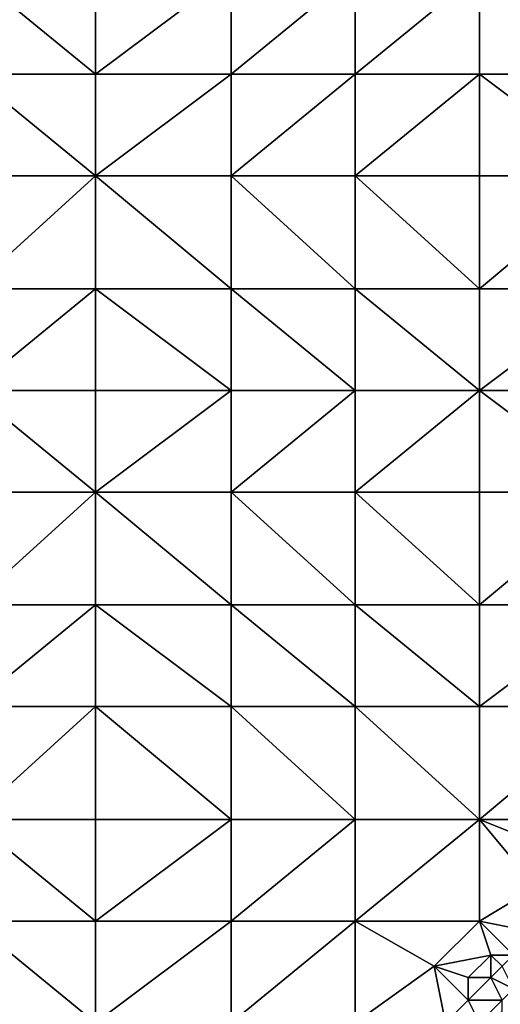
# Model space of a CAD drawing. Units: metres. Extents: x 72500 to 73125, y 343500 to 344000.
# Drawn here: x 72885 to 72928, y 343583 to 343670 of the extents above; entities that cross this region are included whole.
import ezdxf

# ---------------------------------------------------------------- set-up
doc = ezdxf.new("R2010")
doc.units = ezdxf.units.M
doc.layers.add('Terrain', color=15, linetype='Continuous')

msp = doc.modelspace()

# ---------------------------------------------------------------- linework, layer by layer
at = {"layer": 'Terrain'}
for points in [[(72881, 343665, 267.42), (72892, 343665, 267.62), (72881, 343674, 267.27), (72881, 343665, 267.42)], [(72892, 343665, 267.62), (72892, 343674, 267.45), (72881, 343674, 267.27), (72892, 343665, 267.62)], [(72904, 343665, 267.76), (72904, 343674, 267.65), (72892, 343665, 267.62), (72904, 343665, 267.76)], [(72904, 343674, 267.65), (72892, 343674, 267.45), (72892, 343665, 267.62), (72904, 343674, 267.65)], [(72904, 343665, 267.76), (72915, 343674, 267.85), (72904, 343674, 267.65), (72904, 343665, 267.76)], [(72915, 343665, 268.15), (72915, 343674, 267.85), (72904, 343665, 267.76), (72915, 343665, 268.15)], [(72926, 343665, 268.66), (72926, 343674, 268.26), (72915, 343665, 268.15), (72926, 343665, 268.66)], [(72926, 343674, 268.26), (72915, 343674, 267.85), (72915, 343665, 268.15), (72926, 343674, 268.26)], [(72926, 343665, 268.66), (72938, 343665, 269.26), (72926, 343674, 268.26), (72926, 343665, 268.66)], [(72938, 343665, 269.26), (72938, 343674, 268.85), (72926, 343674, 268.26), (72938, 343665, 269.26)], [(72881, 343656, 267.58), (72892, 343656, 267.8), (72881, 343665, 267.42), (72881, 343656, 267.58)], [(72892, 343656, 267.8), (72892, 343665, 267.62), (72881, 343665, 267.42), (72892, 343656, 267.8)], [(72904, 343656, 268.12), (72904, 343665, 267.76), (72892, 343656, 267.8), (72904, 343656, 268.12)], [(72904, 343665, 267.76), (72892, 343665, 267.62), (72892, 343656, 267.8), (72904, 343665, 267.76)], [(72904, 343656, 268.12), (72915, 343665, 268.15), (72904, 343665, 267.76), (72904, 343656, 268.12)], [(72915, 343656, 268.56), (72915, 343665, 268.15), (72904, 343656, 268.12), (72915, 343656, 268.56)], [(72915, 343656, 268.56), (72926, 343665, 268.66), (72915, 343665, 268.15), (72915, 343656, 268.56)], [(72926, 343656, 269.1), (72926, 343665, 268.66), (72915, 343656, 268.56), (72926, 343656, 269.1)], [(72926, 343656, 269.1), (72938, 343656, 269.64), (72926, 343665, 268.66), (72926, 343656, 269.1)], [(72938, 343656, 269.64), (72938, 343665, 269.26), (72926, 343665, 268.66), (72938, 343656, 269.64)], [(72881, 343656, 267.58), (72881, 343646, 267.78), (72892, 343656, 267.8), (72881, 343656, 267.58)], [(72892, 343656, 267.8), (72881, 343646, 267.78), (72892, 343646, 268.16), (72892, 343656, 267.8)], [(72904, 343646, 268.56), (72892, 343656, 267.8), (72892, 343646, 268.16), (72904, 343646, 268.56)], [(72904, 343656, 268.12), (72892, 343656, 267.8), (72904, 343646, 268.56), (72904, 343656, 268.12)], [(72904, 343656, 268.12), (72904, 343646, 268.56), (72915, 343646, 269.06), (72904, 343656, 268.12)], [(72915, 343656, 268.56), (72904, 343656, 268.12), (72915, 343646, 269.06), (72915, 343656, 268.56)], [(72926, 343646, 269.5), (72915, 343656, 268.56), (72915, 343646, 269.06), (72926, 343646, 269.5)], [(72926, 343656, 269.1), (72915, 343656, 268.56), (72926, 343646, 269.5), (72926, 343656, 269.1)], [(72926, 343656, 269.1), (72926, 343646, 269.5), (72938, 343656, 269.64), (72926, 343656, 269.1)], [(72938, 343656, 269.64), (72926, 343646, 269.5), (72938, 343646, 270), (72938, 343656, 269.64)], [(72881, 343646, 267.78), (72881, 343637, 268.1), (72892, 343646, 268.16), (72881, 343646, 267.78)], [(72892, 343646, 268.16), (72881, 343637, 268.1), (72892, 343637, 268.5), (72892, 343646, 268.16)], [(72904, 343637, 268.97), (72892, 343646, 268.16), (72892, 343637, 268.5), (72904, 343637, 268.97)], [(72904, 343646, 268.56), (72892, 343646, 268.16), (72904, 343637, 268.97), (72904, 343646, 268.56)], [(72904, 343646, 268.56), (72904, 343637, 268.97), (72915, 343637, 269.37), (72904, 343646, 268.56)], [(72915, 343646, 269.06), (72904, 343646, 268.56), (72915, 343637, 269.37), (72915, 343646, 269.06)], [(72915, 343646, 269.06), (72915, 343637, 269.37), (72926, 343637, 269.79), (72915, 343646, 269.06)], [(72926, 343646, 269.5), (72915, 343646, 269.06), (72926, 343637, 269.79), (72926, 343646, 269.5)], [(72926, 343646, 269.5), (72926, 343637, 269.79), (72938, 343646, 270), (72926, 343646, 269.5)], [(72938, 343646, 270), (72926, 343637, 269.79), (72938, 343637, 270.26), (72938, 343646, 270)], [(72881, 343628, 268.51), (72892, 343628, 269.06), (72881, 343637, 268.1), (72881, 343628, 268.51)], [(72892, 343628, 269.06), (72892, 343637, 268.5), (72881, 343637, 268.1), (72892, 343628, 269.06)], [(72904, 343628, 269.4), (72904, 343637, 268.97), (72892, 343628, 269.06), (72904, 343628, 269.4)], [(72904, 343637, 268.97), (72892, 343637, 268.5), (72892, 343628, 269.06), (72904, 343637, 268.97)], [(72904, 343628, 269.4), (72915, 343637, 269.37), (72904, 343637, 268.97), (72904, 343628, 269.4)], [(72915, 343628, 269.78), (72915, 343637, 269.37), (72904, 343628, 269.4), (72915, 343628, 269.78)], [(72926, 343628, 270.16), (72926, 343637, 269.79), (72915, 343628, 269.78), (72926, 343628, 270.16)], [(72926, 343637, 269.79), (72915, 343637, 269.37), (72915, 343628, 269.78), (72926, 343637, 269.79)], [(72926, 343628, 270.16), (72938, 343628, 270.59), (72926, 343637, 269.79), (72926, 343628, 270.16)], [(72938, 343628, 270.59), (72938, 343637, 270.26), (72926, 343637, 269.79), (72938, 343628, 270.59)], [(72881, 343628, 268.51), (72881, 343618, 269.37), (72892, 343628, 269.06), (72881, 343628, 268.51)], [(72892, 343628, 269.06), (72881, 343618, 269.37), (72892, 343618, 269.73), (72892, 343628, 269.06)], [(72904, 343618, 270.07), (72892, 343628, 269.06), (72892, 343618, 269.73), (72904, 343618, 270.07)], [(72904, 343628, 269.4), (72892, 343628, 269.06), (72904, 343618, 270.07), (72904, 343628, 269.4)], [(72904, 343628, 269.4), (72904, 343618, 270.07), (72915, 343618, 270.34), (72904, 343628, 269.4)], [(72915, 343628, 269.78), (72904, 343628, 269.4), (72915, 343618, 270.34), (72915, 343628, 269.78)], [(72915, 343628, 269.78), (72915, 343618, 270.34), (72926, 343618, 270.64), (72915, 343628, 269.78)], [(72926, 343628, 270.16), (72915, 343628, 269.78), (72926, 343618, 270.64), (72926, 343628, 270.16)], [(72926, 343628, 270.16), (72926, 343618, 270.64), (72938, 343628, 270.59), (72926, 343628, 270.16)], [(72938, 343628, 270.59), (72926, 343618, 270.64), (72938, 343618, 271.12), (72938, 343628, 270.59)], [(72881, 343618, 269.37), (72881, 343609, 270.11), (72892, 343618, 269.73), (72881, 343618, 269.37)], [(72892, 343618, 269.73), (72881, 343609, 270.11), (72892, 343609, 270.47), (72892, 343618, 269.73)], [(72904, 343609, 270.76), (72892, 343618, 269.73), (72892, 343609, 270.47), (72904, 343609, 270.76)], [(72904, 343618, 270.07), (72892, 343618, 269.73), (72904, 343609, 270.76), (72904, 343618, 270.07)], [(72904, 343618, 270.07), (72904, 343609, 270.76), (72915, 343609, 270.97), (72904, 343618, 270.07)], [(72915, 343618, 270.34), (72904, 343618, 270.07), (72915, 343609, 270.97), (72915, 343618, 270.34)], [(72926, 343609, 271.27), (72915, 343618, 270.34), (72915, 343609, 270.97), (72926, 343609, 271.27)], [(72926, 343618, 270.64), (72915, 343618, 270.34), (72926, 343609, 271.27), (72926, 343618, 270.64)], [(72926, 343618, 270.64), (72926, 343609, 271.27), (72938, 343618, 271.12), (72926, 343618, 270.64)], [(72938, 343618, 271.12), (72926, 343609, 271.27), (72938, 343609, 271.83), (72938, 343618, 271.12)], [(72881, 343609, 270.11), (72881, 343599, 270.96), (72892, 343609, 270.47), (72881, 343609, 270.11)], [(72892, 343609, 270.47), (72881, 343599, 270.96), (72892, 343599, 271.27), (72892, 343609, 270.47)], [(72892, 343609, 270.47), (72892, 343599, 271.27), (72904, 343599, 271.54), (72892, 343609, 270.47)], [(72904, 343609, 270.76), (72892, 343609, 270.47), (72904, 343599, 271.54), (72904, 343609, 270.76)], [(72904, 343609, 270.76), (72904, 343599, 271.54), (72915, 343599, 271.73), (72904, 343609, 270.76)], [(72915, 343609, 270.97), (72904, 343609, 270.76), (72915, 343599, 271.73), (72915, 343609, 270.97)], [(72915, 343609, 270.97), (72915, 343599, 271.73), (72926, 343599, 272.1), (72915, 343609, 270.97)], [(72926, 343609, 271.27), (72915, 343609, 270.97), (72926, 343599, 272.1), (72926, 343609, 271.27)], [(72926, 343609, 271.27), (72926, 343599, 272.1), (72938, 343609, 271.83), (72926, 343609, 271.27)], [(72938, 343609, 271.83), (72926, 343599, 272.1), (72938, 343599, 272.72), (72938, 343609, 271.83)], [(72881, 343590, 271.72), (72892, 343590, 272.05), (72881, 343599, 270.96), (72881, 343590, 271.72)], [(72892, 343590, 272.05), (72892, 343599, 271.27), (72881, 343599, 270.96), (72892, 343590, 272.05)], [(72904, 343590, 272.3), (72904, 343599, 271.54), (72892, 343590, 272.05), (72904, 343590, 272.3)], [(72904, 343599, 271.54), (72892, 343599, 271.27), (72892, 343590, 272.05), (72904, 343599, 271.54)], [(72904, 343590, 272.3), (72915, 343599, 271.73), (72904, 343599, 271.54), (72904, 343590, 272.3)], [(72915, 343590, 272.52), (72915, 343599, 271.73), (72904, 343590, 272.3), (72915, 343590, 272.52)], [(72926, 343590, 272.85), (72926, 343599, 272.1), (72915, 343590, 272.52), (72926, 343590, 272.85)], [(72926, 343599, 272.1), (72915, 343599, 271.73), (72915, 343590, 272.52), (72926, 343599, 272.1)], [(72926, 343590, 272.85), (72931, 343593, 272.89), (72926, 343599, 272.1), (72926, 343590, 272.85)], [(72926, 343599, 272.1), (72931, 343593, 272.89), (72936, 343595, 272.98), (72926, 343599, 272.1)], [(72926, 343599, 272.1), (72936, 343595, 272.98), (72938, 343599, 272.72), (72926, 343599, 272.1)], [(72926, 343590, 272.85), (72931, 343589, 272.97), (72931, 343593, 272.89), (72926, 343590, 272.85)], [(72881, 343581, 272.62), (72892, 343581, 272.93), (72881, 343590, 271.72), (72881, 343581, 272.62)], [(72892, 343581, 272.93), (72892, 343590, 272.05), (72881, 343590, 271.72), (72892, 343581, 272.93)], [(72904, 343581, 273.07), (72904, 343590, 272.3), (72892, 343581, 272.93), (72904, 343581, 273.07)], [(72904, 343590, 272.3), (72892, 343590, 272.05), (72892, 343581, 272.93), (72904, 343590, 272.3)], [(72904, 343581, 273.07), (72915, 343590, 272.52), (72904, 343590, 272.3), (72904, 343581, 273.07)], [(72915, 343581, 273.25), (72915, 343590, 272.52), (72904, 343581, 273.07), (72915, 343581, 273.25)], [(72915, 343581, 273.25), (72922, 343586, 273.03), (72915, 343590, 272.52), (72915, 343581, 273.25)], [(72926, 343590, 272.85), (72915, 343590, 272.52), (72922, 343586, 273.03), (72926, 343590, 272.85)], [(72926, 343590, 272.85), (72922, 343586, 273.03), (72927, 343587, 273.09), (72926, 343590, 272.85)], [(72926, 343590, 272.85), (72927, 343587, 273.09), (72929, 343587, 273.07), (72926, 343590, 272.85)], [(72926, 343590, 272.85), (72929, 343587, 273.07), (72931, 343589, 272.97), (72926, 343590, 272.85)], [(72927, 343587, 273.09), (72922, 343586, 273.03), (72925, 343585, 273.15), (72927, 343587, 273.09)], [(72927, 343587, 273.09), (72925, 343585, 273.15), (72927, 343585, 273.01), (72927, 343587, 273.09)], [(72927, 343587, 273.09), (72927, 343585, 273.01), (72928, 343586, 272.99), (72927, 343587, 273.09)], [(72927, 343587, 273.09), (72928, 343586, 272.99), (72929, 343587, 273.07), (72927, 343587, 273.09)], [(72915, 343581, 273.25), (72923, 343581, 273.21), (72922, 343586, 273.03), (72915, 343581, 273.25)], [(72923, 343581, 273.21), (72925, 343583, 273.13), (72922, 343586, 273.03), (72923, 343581, 273.21)], [(72922, 343586, 273.03), (72925, 343583, 273.13), (72925, 343585, 273.15), (72922, 343586, 273.03)], [(72928, 343586, 272.99), (72927, 343585, 273.01), (72929, 343584, 273.29), (72928, 343586, 272.99)], [(72927, 343585, 273.01), (72925, 343585, 273.15), (72925, 343583, 273.13), (72927, 343585, 273.01)], [(72927, 343585, 273.01), (72925, 343583, 273.13), (72928, 343583, 273.32), (72927, 343585, 273.01)], [(72927, 343585, 273.01), (72928, 343583, 273.32), (72929, 343584, 273.29), (72927, 343585, 273.01)], [(72926, 343581, 273.36), (72925, 343583, 273.13), (72923, 343581, 273.21), (72926, 343581, 273.36)], [(72926, 343581, 273.36), (72928, 343583, 273.32), (72925, 343583, 273.13), (72926, 343581, 273.36)], [(72926, 343581, 273.36), (72928, 343582, 273.4), (72928, 343583, 273.32), (72926, 343581, 273.36)]]:
    msp.add_3dface(points, dxfattribs=at)

doc.saveas('drawing.dxf')
